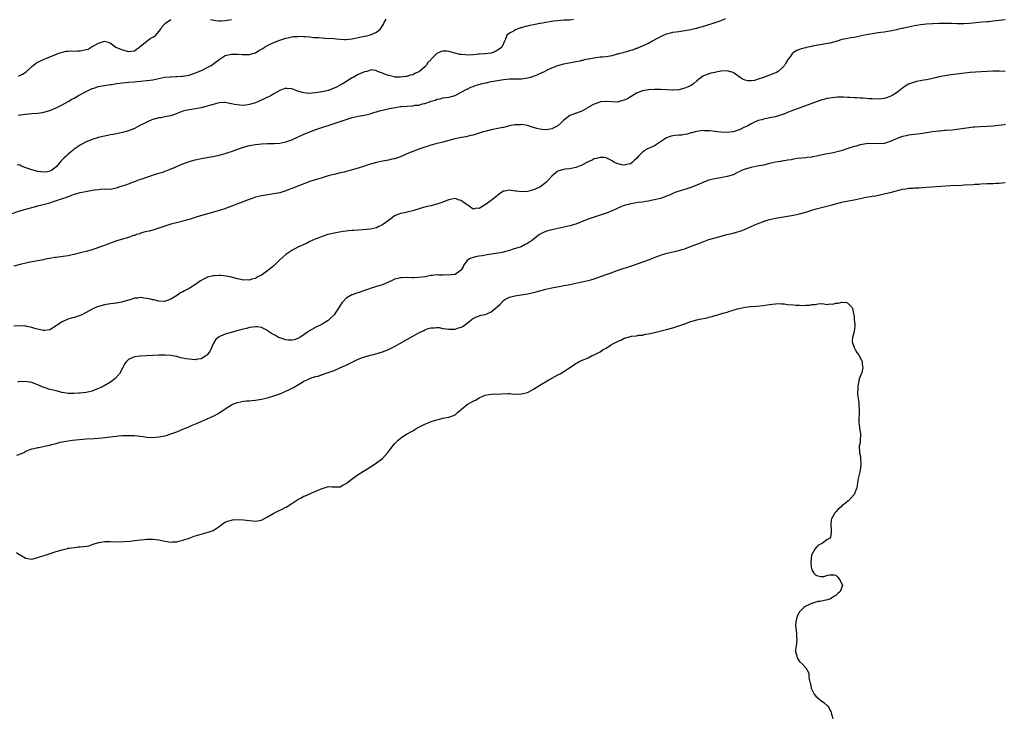
# Model space of a CAD drawing. Units: inches. Extents: x 2508000 to 2511000, y 1518000 to 1521000.
# Drawn here: x 2510205 to 2510531, y 1518957 to 1519188 of the extents above; entities that cross this region are included whole.
import ezdxf

# ---------------------------------------------------------------- set-up
doc = ezdxf.new("R2010")
doc.units = ezdxf.units.IN
doc.header["$MEASUREMENT"] = 0
doc.layers.add('LD25081518_10ft', color=133, linetype='Continuous')

msp = doc.modelspace()

# ---------------------------------------------------------------- linework, layer by layer
at = {"layer": 'LD25081518_10ft'}
for points, elevation in [([(2510201.79, 1519123.79), (2510205, 1519124.84), (2510207, 1519125.45), (2510208.24, 1519125.76), (2510209, 1519126), (2510209.83, 1519126.17), (2510211, 1519126.51), (2510211.41, 1519126.59), (2510215, 1519127.58), (2510215.83, 1519127.83), (2510219.1, 1519129), (2510220.56, 1519129.44), (2510221, 1519129.67), (2510222.03, 1519129.97), (2510223, 1519130.38), (2510223.51, 1519130.49), (2510225, 1519130.92), (2510227.41, 1519131.41), (2510229, 1519131.67), (2510229.85, 1519131.85), (2510231, 1519131.94), (2510232.11, 1519132.11), (2510233, 1519132.05), (2510234.19, 1519132.19), (2510235, 1519132.1), (2510236.38, 1519132.38), (2510237, 1519132.45), (2510238.51, 1519133), (2510239, 1519133.11), (2510240.41, 1519133.59), (2510241, 1519133.76), (2510241.85, 1519134.15), (2510243, 1519134.56), (2510243.29, 1519134.71), (2510245, 1519135.33), (2510245.48, 1519135.48), (2510247, 1519136.02), (2510249.94, 1519137), (2510251, 1519137.34), (2510252.29, 1519137.71), (2510253, 1519137.97), (2510253.78, 1519138.22), (2510255, 1519138.72), (2510255.62, 1519139), (2510259, 1519140.42), (2510260.48, 1519141), (2510261, 1519141.19), (2510263, 1519141.8), (2510265, 1519142.21), (2510265.68, 1519142.32), (2510267, 1519142.5), (2510267.41, 1519142.59), (2510269, 1519142.85), (2510271.43, 1519143.43), (2510273, 1519143.87), (2510274.27, 1519144.27), (2510275, 1519144.52), (2510276.82, 1519145.18), (2510279, 1519145.93), (2510281, 1519146.48), (2510283, 1519146.84), (2510285, 1519147.03), (2510287, 1519147.12), (2510289.16, 1519147.16), (2510291, 1519147.3), (2510293, 1519147.68), (2510295, 1519148.37), (2510299, 1519150.21), (2510301, 1519151.03), (2510303, 1519151.74), (2510309, 1519153.8), (2510313, 1519155.13), (2510315, 1519155.73), (2510317, 1519156.17), (2510319, 1519156.54), (2510320.92, 1519157), (2510322.5, 1519157.5), (2510323, 1519157.63), (2510324.03, 1519157.97), (2510326.49, 1519158.49), (2510327.29, 1519158.71), (2510328.66, 1519159), (2510331, 1519159.35), (2510331.38, 1519159.38), (2510333, 1519159.54), (2510335, 1519159.65), (2510335.78, 1519159.78), (2510337, 1519159.85), (2510338.23, 1519160.23), (2510339, 1519160.34), (2510340.93, 1519161.07), (2510341, 1519161.12), (2510342.5, 1519161.5), (2510343, 1519161.84), (2510344.08, 1519161.92), (2510345, 1519162.27), (2510347, 1519162.46), (2510347.37, 1519162.63), (2510349, 1519162.98), (2510351, 1519164.09), (2510352.73, 1519165), (2510352.9, 1519165.1), (2510353, 1519165.13), (2510354.22, 1519165.78), (2510355, 1519166.03), (2510355.69, 1519166.31), (2510358.05, 1519167), (2510359, 1519167.22), (2510359.26, 1519167.26), (2510361, 1519167.65), (2510361.78, 1519167.78), (2510363, 1519168.03), (2510365, 1519168.34), (2510367, 1519168.49), (2510369, 1519168.5), (2510371, 1519168.56), (2510373, 1519168.87), (2510373.48, 1519169), (2510374.71, 1519169.29), (2510375, 1519169.44), (2510376.18, 1519169.82), (2510377, 1519170.28), (2510378.59, 1519171), (2510379.39, 1519171.39), (2510381, 1519172.13), (2510383, 1519172.91), (2510385, 1519173.53), (2510387.9, 1519174.1), (2510389, 1519174.23), (2510390.54, 1519174.54), (2510391, 1519174.67), (2510391.24, 1519174.76), (2510392.28, 1519175), (2510393, 1519175.16), (2510393.18, 1519175.18), (2510395, 1519175.53), (2510395.57, 1519175.57), (2510397, 1519175.76), (2510397.81, 1519175.81), (2510399, 1519175.95), (2510401, 1519176.28), (2510402.77, 1519176.77), (2510403, 1519176.82), (2510403.62, 1519177), (2510404.71, 1519177.29), (2510405, 1519177.41), (2510406.31, 1519177.69), (2510407, 1519177.99), (2510407.83, 1519178.17), (2510409, 1519178.65), (2510409.28, 1519178.72), (2510411, 1519179.42), (2510411.8, 1519179.8), (2510413, 1519180.34), (2510414.15, 1519181), (2510415, 1519181.41), (2510416, 1519181.99), (2510417.3, 1519182.7), (2510417.97, 1519183), (2510419, 1519183.42), (2510419.55, 1519183.55), (2510421, 1519183.92), (2510423, 1519184.24), (2510425, 1519184.52), (2510427, 1519184.85), (2510428.74, 1519185.26), (2510429, 1519185.31), (2510430.29, 1519185.71), (2510431, 1519185.89), (2510433, 1519186.53), (2510433.37, 1519186.63), (2510437, 1519187.88), (2510438.49, 1519188.49)], 6890), ([(2510531, 1519188.04), (2510529, 1519187.84), (2510527, 1519187.59), (2510525.44, 1519187.44), (2510525, 1519187.38), (2510523.23, 1519187.23), (2510519.17, 1519186.83), (2510517.29, 1519186.71), (2510515, 1519186.72), (2510513.21, 1519186.79), (2510511, 1519186.83), (2510509, 1519186.81), (2510507, 1519186.75), (2510505, 1519186.64), (2510503, 1519186.41), (2510501.82, 1519186.18), (2510501, 1519186.05), (2510499, 1519185.65), (2510498.43, 1519185.57), (2510497, 1519185.24), (2510496.78, 1519185.22), (2510495.87, 1519185), (2510495, 1519184.76), (2510493, 1519184.31), (2510492.19, 1519184.19), (2510491, 1519183.98), (2510489.84, 1519183.84), (2510489, 1519183.7), (2510487, 1519183.41), (2510485, 1519183.07), (2510483, 1519182.63), (2510481, 1519182.21), (2510479.95, 1519182.05), (2510479, 1519181.93), (2510477.7, 1519181.7), (2510477, 1519181.56), (2510475.37, 1519181), (2510473, 1519180.32), (2510471, 1519179.97), (2510469.77, 1519179.77), (2510469, 1519179.67), (2510467.31, 1519179.31), (2510467, 1519179.27), (2510465.15, 1519178.85), (2510465, 1519178.79), (2510463.54, 1519178.46), (2510463, 1519178.22), (2510462.07, 1519177.93), (2510461, 1519177.26), (2510460.83, 1519177.17), (2510460.68, 1519177), (2510459.82, 1519175.82), (2510459.09, 1519174.91), (2510458.36, 1519173.64), (2510458.02, 1519173), (2510457, 1519171.96), (2510455.9, 1519171), (2510455.32, 1519170.68), (2510455, 1519170.57), (2510453.96, 1519170.04), (2510453, 1519169.76), (2510452.48, 1519169.52), (2510451.09, 1519169), (2510449, 1519168.28), (2510448.03, 1519168.03), (2510447, 1519167.84), (2510445.91, 1519167.91), (2510445, 1519168.1), (2510444.36, 1519168.36), (2510443.35, 1519169), (2510441, 1519170.59), (2510439, 1519171.16), (2510437, 1519171.05), (2510435.27, 1519170.73), (2510435, 1519170.65), (2510433.63, 1519170.37), (2510432.09, 1519169.91), (2510431, 1519169.41), (2510429, 1519167.89), (2510427.99, 1519167), (2510427.4, 1519166.6), (2510426.1, 1519165.9), (2510425, 1519165.42), (2510423, 1519164.87), (2510421, 1519164.74), (2510420.75, 1519164.75), (2510419, 1519164.9), (2510416.95, 1519165.05), (2510415, 1519165.01), (2510413, 1519164.86), (2510411, 1519164.54), (2510409, 1519163.79), (2510407.31, 1519162.69), (2510407, 1519162.55), (2510406.04, 1519161.96), (2510405, 1519161.45), (2510403, 1519160.88), (2510402.87, 1519160.87), (2510400.89, 1519160.89), (2510399, 1519161.09), (2510397, 1519160.89), (2510396.85, 1519160.85), (2510395, 1519160.12), (2510393.13, 1519159.13), (2510392.9, 1519159), (2510391.75, 1519158.25), (2510391, 1519157.87), (2510389.22, 1519157.22), (2510389, 1519157.14), (2510388.88, 1519157.12), (2510387, 1519156.43), (2510385, 1519154.87), (2510384.06, 1519153.94), (2510383, 1519152.95), (2510381, 1519151.96), (2510379.83, 1519151.83), (2510379, 1519151.71), (2510377.8, 1519151.8), (2510377, 1519151.88), (2510376.08, 1519152.08), (2510375, 1519152.42), (2510374.53, 1519152.53), (2510373, 1519153.08), (2510371, 1519153.38), (2510370.63, 1519153.37), (2510368.73, 1519153.27), (2510367, 1519152.95), (2510365, 1519152.46), (2510364.31, 1519152.31), (2510361, 1519151.65), (2510359.26, 1519151.26), (2510358.28, 1519151), (2510355, 1519149.96), (2510354.24, 1519149.76), (2510352.62, 1519149.38), (2510350.63, 1519149), (2510348.54, 1519148.54), (2510347, 1519148.16), (2510345, 1519147.64), (2510342.62, 1519147), (2510341, 1519146.55), (2510339.82, 1519146.18), (2510339, 1519145.96), (2510338.3, 1519145.7), (2510337, 1519145.29), (2510336.28, 1519145), (2510335, 1519144.53), (2510333, 1519143.68), (2510331, 1519142.79), (2510329.65, 1519142.35), (2510329, 1519142.12), (2510328.07, 1519141.93), (2510327, 1519141.68), (2510325, 1519141.3), (2510323, 1519140.86), (2510321, 1519140.31), (2510319.95, 1519139.95), (2510319, 1519139.64), (2510317, 1519138.95), (2510315, 1519138.39), (2510313.89, 1519138.11), (2510313, 1519137.91), (2510312.29, 1519137.71), (2510311, 1519137.43), (2510309, 1519136.92), (2510307, 1519136.41), (2510305, 1519135.82), (2510302.41, 1519135), (2510301, 1519134.53), (2510299, 1519133.84), (2510298.4, 1519133.6), (2510297, 1519133.08), (2510295, 1519132.24), (2510293.8, 1519131.8), (2510293, 1519131.47), (2510291, 1519130.86), (2510289, 1519130.49), (2510287.68, 1519130.32), (2510285, 1519129.85), (2510283, 1519129.37), (2510281.85, 1519129), (2510280.55, 1519128.55), (2510272.53, 1519125.47), (2510270.98, 1519125), (2510268.27, 1519124.27), (2510264.06, 1519123), (2510263, 1519122.64), (2510261.74, 1519122.26), (2510261, 1519122.01), (2510260.19, 1519121.81), (2510259, 1519121.42), (2510258.65, 1519121.35), (2510256.89, 1519120.89), (2510255, 1519120.44), (2510253, 1519119.85), (2510251, 1519119.18), (2510249, 1519118.53), (2510247.82, 1519118.18), (2510247, 1519118), (2510245.67, 1519117.67), (2510245, 1519117.44), (2510244.71, 1519117.29), (2510243.64, 1519117), (2510243, 1519116.77), (2510242.68, 1519116.68), (2510241, 1519116.08), (2510239.76, 1519115.76), (2510239, 1519115.53), (2510237.12, 1519115), (2510235.62, 1519114.38), (2510235, 1519114.19), (2510234.15, 1519113.85), (2510233, 1519113.46), (2510231, 1519112.71), (2510229, 1519112.01), (2510227, 1519111.46), (2510225, 1519111), (2510223.42, 1519110.58), (2510222.36, 1519110.36), (2510221, 1519110.03), (2510220.15, 1519109.85), (2510217, 1519109.45), (2510216.58, 1519109.42), (2510215, 1519109.16), (2510214.09, 1519109), (2510212.7, 1519108.7), (2510211, 1519108.36), (2510207.75, 1519107.75), (2510207, 1519107.58), (2510205.11, 1519107.11), (2510203, 1519106.56)], 6880), ([(2510388.21, 1519188.21), (2510387, 1519187.97), (2510385.97, 1519187.97), (2510385, 1519187.9), (2510383.86, 1519187.86), (2510383, 1519187.77), (2510381.6, 1519187.6), (2510379, 1519187.2), (2510377.9, 1519187), (2510377.15, 1519186.85), (2510377, 1519186.8), (2510375.46, 1519186.54), (2510375, 1519186.37), (2510373.77, 1519186.23), (2510373, 1519185.93), (2510372.15, 1519185.85), (2510371, 1519185.41), (2510370.64, 1519185.36), (2510369.56, 1519185), (2510369, 1519184.73), (2510368.31, 1519184.31), (2510367, 1519183.62), (2510366.18, 1519183), (2510365.71, 1519181.71), (2510365.36, 1519181), (2510365, 1519180.18), (2510364.53, 1519179), (2510363.64, 1519178.36), (2510363, 1519178), (2510362.38, 1519177.62), (2510360.97, 1519177.03), (2510360.81, 1519177), (2510359, 1519176.78), (2510358.79, 1519176.79), (2510357, 1519176.66), (2510356.65, 1519176.65), (2510355, 1519176.51), (2510353, 1519176.41), (2510352.43, 1519176.43), (2510351, 1519176.55), (2510350.61, 1519176.61), (2510348.98, 1519177), (2510347, 1519177.62), (2510346.3, 1519177.7), (2510345, 1519177.7), (2510344.39, 1519177.61), (2510343, 1519176.88), (2510341.15, 1519175), (2510341, 1519174.82), (2510340.04, 1519173.96), (2510339.48, 1519173), (2510339, 1519172.49), (2510337.23, 1519171), (2510337.08, 1519170.92), (2510337, 1519170.85), (2510335.7, 1519170.3), (2510335, 1519169.91), (2510334.27, 1519169.73), (2510333, 1519169.32), (2510332.68, 1519169.32), (2510331, 1519169.1), (2510329.14, 1519169.14), (2510329, 1519169.17), (2510327, 1519169.62), (2510326.02, 1519169.98), (2510325, 1519170.43), (2510323.38, 1519171), (2510323.17, 1519171.17), (2510321.52, 1519171.52), (2510321, 1519171.43), (2510319.79, 1519171), (2510319.14, 1519170.86), (2510319, 1519170.86), (2510317.74, 1519170.26), (2510317, 1519169.99), (2510315.34, 1519169), (2510315, 1519168.82), (2510311.99, 1519167), (2510311.35, 1519166.65), (2510311, 1519166.44), (2510309.81, 1519165.81), (2510309, 1519165.42), (2510308.68, 1519165.32), (2510307.93, 1519165), (2510307, 1519164.68), (2510306.59, 1519164.59), (2510305, 1519164.24), (2510303, 1519163.89), (2510301.76, 1519163.76), (2510301, 1519163.7), (2510299.77, 1519163.77), (2510299, 1519163.88), (2510298.1, 1519164.1), (2510297, 1519164.51), (2510296.61, 1519164.61), (2510295, 1519165.21), (2510293.33, 1519165.33), (2510293, 1519165.37), (2510292.69, 1519165.31), (2510291, 1519164.73), (2510289, 1519163.55), (2510288.16, 1519163), (2510287.4, 1519162.6), (2510287, 1519162.43), (2510285, 1519161.49), (2510284.65, 1519161.35), (2510283.95, 1519161), (2510283, 1519160.63), (2510281, 1519160), (2510279.83, 1519159.83), (2510279, 1519159.75), (2510277.79, 1519159.79), (2510276.02, 1519160.02), (2510275, 1519160.32), (2510274.39, 1519160.39), (2510273, 1519160.7), (2510272.7, 1519160.7), (2510271, 1519160.63), (2510270.53, 1519160.53), (2510269, 1519160.1), (2510267.72, 1519159.72), (2510267, 1519159.47), (2510265.05, 1519158.95), (2510262.47, 1519158.47), (2510261, 1519158.26), (2510259.93, 1519158.07), (2510259, 1519157.84), (2510256.77, 1519157), (2510255, 1519156.35), (2510253, 1519155.92), (2510251.68, 1519155.68), (2510251, 1519155.61), (2510249, 1519155.1), (2510248.72, 1519155), (2510247.52, 1519154.48), (2510246.19, 1519153.82), (2510245, 1519153.16), (2510243, 1519152.16), (2510241, 1519151.37), (2510239.77, 1519151), (2510239, 1519150.79), (2510237, 1519150.36), (2510235.87, 1519150.13), (2510235, 1519149.98), (2510234.19, 1519149.81), (2510233, 1519149.62), (2510232.52, 1519149.48), (2510231, 1519149.14), (2510229, 1519148.49), (2510227, 1519147.68), (2510225, 1519146.61), (2510223, 1519145.26), (2510222.7, 1519145), (2510221, 1519143.67), (2510220.35, 1519143), (2510219.64, 1519142.36), (2510218.64, 1519141.36), (2510218.36, 1519141), (2510217, 1519139.45), (2510216.48, 1519139), (2510215.66, 1519138.34), (2510215, 1519137.99), (2510214.2, 1519137.8), (2510213, 1519137.66), (2510211, 1519137.89), (2510209.76, 1519138.24), (2510209, 1519138.41), (2510207.31, 1519139), (2510207, 1519139.13), (2510205.63, 1519139.63), (2510205, 1519139.93), (2510204.12, 1519140.12)], 6900), ([(2510204.47, 1519156.47), (2510206.81, 1519156.81), (2510207, 1519156.81), (2510209, 1519157.02), (2510210.84, 1519157.16), (2510212.6, 1519157.4), (2510213, 1519157.47), (2510215, 1519158.02), (2510217, 1519158.91), (2510219, 1519159.97), (2510221, 1519161.06), (2510222.22, 1519161.78), (2510223, 1519162.18), (2510223.52, 1519162.48), (2510224.46, 1519163), (2510227, 1519164.36), (2510228.77, 1519165.23), (2510229, 1519165.32), (2510229.46, 1519165.46), (2510231, 1519165.97), (2510233, 1519166.35), (2510233.59, 1519166.41), (2510235, 1519166.66), (2510235.3, 1519166.7), (2510237.08, 1519167), (2510239, 1519167.24), (2510241, 1519167.42), (2510243, 1519167.58), (2510243.68, 1519167.68), (2510245, 1519167.76), (2510245.89, 1519167.89), (2510247, 1519167.95), (2510248.12, 1519168.12), (2510249, 1519168.21), (2510252.95, 1519169.05), (2510254.76, 1519169.24), (2510255, 1519169.23), (2510256.71, 1519169.29), (2510257, 1519169.28), (2510258.6, 1519169.4), (2510259, 1519169.42), (2510261, 1519169.79), (2510261.93, 1519170.07), (2510263.42, 1519170.58), (2510265, 1519171.27), (2510265.56, 1519171.56), (2510267, 1519172.25), (2510268.33, 1519173), (2510268.73, 1519173.27), (2510271, 1519174.94), (2510273, 1519176.22), (2510275, 1519176.73), (2510277, 1519176.73), (2510278.63, 1519176.63), (2510279, 1519176.59), (2510280.62, 1519176.62), (2510281, 1519176.61), (2510282.88, 1519177.12), (2510283, 1519177.16), (2510284.14, 1519177.86), (2510285, 1519178.33), (2510285.38, 1519178.62), (2510286, 1519179), (2510287, 1519179.58), (2510288.1, 1519180.1), (2510289, 1519180.56), (2510291, 1519181.34), (2510293, 1519181.99), (2510294.24, 1519182.24), (2510295, 1519182.42), (2510295.5, 1519182.5), (2510297, 1519182.57), (2510297.39, 1519182.61), (2510299, 1519182.53), (2510299.45, 1519182.55), (2510301, 1519182.38), (2510302.22, 1519182.22), (2510303.82, 1519182.18), (2510305, 1519182.08), (2510305.96, 1519182.04), (2510309, 1519181.85), (2510309.79, 1519181.79), (2510311, 1519181.66), (2510312.44, 1519181.56), (2510313, 1519181.54), (2510315, 1519181.73), (2510317, 1519182.17), (2510318.54, 1519182.54), (2510319, 1519182.64), (2510319.31, 1519182.69), (2510320.6, 1519183), (2510321, 1519183.11), (2510321.23, 1519183.23), (2510323, 1519183.97), (2510324.19, 1519185), (2510324.61, 1519185.39), (2510325, 1519186.1), (2510325.38, 1519186.62), (2510325.5, 1519187), (2510326.23, 1519188.23)], 6910), ([(2510204.5, 1519169.5), (2510205, 1519169.61), (2510205.91, 1519170.09), (2510207, 1519170.69), (2510209, 1519172.59), (2510209.46, 1519173), (2510210.33, 1519173.67), (2510211.62, 1519174.38), (2510213.07, 1519175.07), (2510215, 1519175.81), (2510216.39, 1519176.39), (2510217.96, 1519177), (2510218.73, 1519177.27), (2510220.34, 1519177.66), (2510221, 1519177.65), (2510222.21, 1519177.79), (2510223, 1519177.69), (2510224.18, 1519177.82), (2510225, 1519177.81), (2510226.01, 1519177.99), (2510227, 1519178.27), (2510227.61, 1519178.4), (2510228.64, 1519179), (2510229, 1519179.19), (2510229.57, 1519179.57), (2510231, 1519180.34), (2510233, 1519181.03), (2510234.6, 1519180.6), (2510235, 1519180.38), (2510235.82, 1519179.82), (2510236.81, 1519179), (2510237, 1519178.89), (2510239, 1519178.08), (2510241, 1519177.63), (2510243, 1519177.85), (2510243.64, 1519178.36), (2510244.6, 1519179), (2510245, 1519179.3), (2510246.99, 1519181), (2510248.13, 1519181.87), (2510249, 1519182.32), (2510249.42, 1519182.58), (2510250, 1519183), (2510251, 1519184.16), (2510251.64, 1519185), (2510252.15, 1519185.85), (2510253, 1519186.75), (2510253.27, 1519187), (2510255, 1519188.21)], 6920), ([(2510268.14, 1519188.14), (2510269.81, 1519187.81), (2510271, 1519187.72), (2510271.74, 1519187.74), (2510273, 1519187.82), (2510275, 1519188.14)], 6920), ([(2510530.99, 1519170.99), (2510529.07, 1519171.07), (2510527.04, 1519171.04), (2510525, 1519170.97), (2510523.11, 1519170.89), (2510521.23, 1519170.78), (2510519.4, 1519170.6), (2510513, 1519169.87), (2510511, 1519169.56), (2510509, 1519169.15), (2510508.35, 1519169), (2510507, 1519168.64), (2510506.56, 1519168.56), (2510505, 1519168.21), (2510504.12, 1519168.12), (2510501.61, 1519167.61), (2510501, 1519167.46), (2510499, 1519166.72), (2510497.91, 1519166.09), (2510497, 1519165.47), (2510496.48, 1519165), (2510495, 1519163.94), (2510493.63, 1519163), (2510493.22, 1519162.78), (2510491.78, 1519162.22), (2510491, 1519162.01), (2510490.11, 1519161.89), (2510489, 1519161.78), (2510487, 1519161.87), (2510486.03, 1519161.97), (2510483.86, 1519162.14), (2510483, 1519162.16), (2510481.76, 1519162.24), (2510481, 1519162.25), (2510479.65, 1519162.35), (2510479, 1519162.37), (2510477.54, 1519162.46), (2510477, 1519162.46), (2510475.55, 1519162.45), (2510473.71, 1519162.29), (2510473, 1519162.15), (2510471.99, 1519162.01), (2510471, 1519161.72), (2510470.4, 1519161.6), (2510467, 1519160.4), (2510462.84, 1519158.84), (2510461, 1519158.18), (2510460.12, 1519157.88), (2510459, 1519157.39), (2510458.72, 1519157.28), (2510458.08, 1519157), (2510457, 1519156.61), (2510455, 1519156.01), (2510453.72, 1519155.72), (2510453, 1519155.6), (2510451.2, 1519155.2), (2510451, 1519155.17), (2510450.45, 1519155), (2510449.28, 1519154.72), (2510447.85, 1519154.15), (2510447, 1519153.71), (2510445.84, 1519153), (2510444.32, 1519152.32), (2510443, 1519151.7), (2510441, 1519151.04), (2510438.77, 1519150.77), (2510437, 1519150.85), (2510435.78, 1519151), (2510435.1, 1519151.1), (2510435, 1519151.13), (2510433.31, 1519151.31), (2510433, 1519151.39), (2510431.37, 1519151.37), (2510431, 1519151.4), (2510429, 1519151.12), (2510428.49, 1519151), (2510427.32, 1519150.68), (2510427, 1519150.63), (2510425.75, 1519150.25), (2510425, 1519150.18), (2510424.04, 1519149.96), (2510423, 1519149.91), (2510421.78, 1519149.78), (2510421, 1519149.65), (2510420.46, 1519149.54), (2510418.94, 1519149.06), (2510417, 1519147.75), (2510415.97, 1519147), (2510415.37, 1519146.63), (2510415, 1519146.43), (2510413, 1519145.55), (2510412.64, 1519145.36), (2510411, 1519144.3), (2510409.67, 1519143), (2510409, 1519142.2), (2510408.38, 1519141.62), (2510407.76, 1519141), (2510407, 1519140.42), (2510406.27, 1519140.27), (2510405, 1519139.97), (2510404.12, 1519140.12), (2510403, 1519140.4), (2510402.54, 1519140.54), (2510401.57, 1519141), (2510401, 1519141.4), (2510400.3, 1519141.7), (2510399, 1519142.36), (2510398.47, 1519142.47), (2510397, 1519142.48), (2510395.85, 1519142.15), (2510395, 1519142.03), (2510394.33, 1519141.67), (2510393, 1519141.12), (2510392.82, 1519141), (2510391, 1519140.01), (2510389.33, 1519139.33), (2510389, 1519139.17), (2510387, 1519138.76), (2510385.36, 1519138.64), (2510385, 1519138.59), (2510383.74, 1519138.26), (2510383, 1519138), (2510382.43, 1519137.57), (2510381.78, 1519137), (2510381, 1519136.36), (2510379.77, 1519135), (2510379.42, 1519134.58), (2510379, 1519134.27), (2510378.35, 1519133.65), (2510377, 1519132.72), (2510376.51, 1519132.51), (2510375, 1519131.8), (2510373.4, 1519131.4), (2510373, 1519131.28), (2510371, 1519131.14), (2510369.34, 1519131.34), (2510369, 1519131.4), (2510367.59, 1519131.59), (2510367, 1519131.74), (2510365.41, 1519131.41), (2510365, 1519131.34), (2510364.51, 1519131), (2510363.65, 1519130.35), (2510363, 1519129.93), (2510362.51, 1519129.49), (2510361, 1519128.33), (2510359, 1519126.91), (2510358.74, 1519126.74), (2510357, 1519125.7), (2510356.26, 1519125.74), (2510355, 1519125.46), (2510353.27, 1519126.73), (2510353, 1519126.9), (2510352.9, 1519127), (2510351.71, 1519127.71), (2510351, 1519128.31), (2510350.43, 1519128.43), (2510349, 1519128.94), (2510347, 1519128.51), (2510346.26, 1519128.26), (2510345, 1519127.76), (2510343, 1519127.09), (2510341, 1519126.54), (2510339.74, 1519126.26), (2510339, 1519126.05), (2510338.16, 1519125.84), (2510335, 1519124.9), (2510333, 1519124.43), (2510332.27, 1519124.27), (2510331, 1519123.96), (2510329, 1519123.18), (2510327.76, 1519122.25), (2510327, 1519121.72), (2510326.16, 1519121), (2510325, 1519120.2), (2510323.58, 1519119.58), (2510323, 1519119.3), (2510321, 1519118.84), (2510318.59, 1519118.59), (2510315.57, 1519118.43), (2510315, 1519118.35), (2510313.74, 1519118.26), (2510313, 1519118.14), (2510311.96, 1519118.04), (2510309.59, 1519117.59), (2510309, 1519117.51), (2510308.57, 1519117.43), (2510306.97, 1519117), (2510305, 1519116.36), (2510303.95, 1519115.95), (2510303, 1519115.6), (2510301, 1519114.69), (2510299.88, 1519114.12), (2510299, 1519113.74), (2510298.51, 1519113.49), (2510297, 1519112.84), (2510295, 1519111.78), (2510293, 1519110.41), (2510291, 1519108.62), (2510289.17, 1519106.83), (2510288.09, 1519105.91), (2510287, 1519105.02), (2510285, 1519103.6), (2510283.76, 1519103), (2510283.27, 1519102.73), (2510283, 1519102.54), (2510281.73, 1519102.27), (2510281, 1519101.97), (2510279.98, 1519102.02), (2510279, 1519101.99), (2510278.18, 1519102.18), (2510277, 1519102.39), (2510274.57, 1519103), (2510273.27, 1519103.27), (2510271.48, 1519103.48), (2510271, 1519103.52), (2510269.41, 1519103.41), (2510269, 1519103.41), (2510267.11, 1519102.89), (2510265.74, 1519102.26), (2510265, 1519101.79), (2510264.5, 1519101.5), (2510263.81, 1519101), (2510261, 1519099.22), (2510260.61, 1519099), (2510259.54, 1519098.46), (2510259, 1519098.1), (2510258.23, 1519097.77), (2510257.24, 1519097), (2510255, 1519095.67), (2510253.25, 1519095), (2510253, 1519094.94), (2510251, 1519094.98), (2510249.39, 1519095.39), (2510249, 1519095.45), (2510247.76, 1519095.76), (2510247, 1519095.93), (2510246.03, 1519096.03), (2510245, 1519096.18), (2510244.04, 1519096.04), (2510243, 1519095.97), (2510241.5, 1519095.5), (2510241, 1519095.37), (2510239, 1519094.76), (2510238.7, 1519094.7), (2510237, 1519094.36), (2510235, 1519094.09), (2510233, 1519093.78), (2510231, 1519093.28), (2510230.36, 1519093), (2510229, 1519092.4), (2510227, 1519091.25), (2510225.5, 1519090.5), (2510225, 1519090.29), (2510223, 1519089.64), (2510222.48, 1519089.52), (2510220.94, 1519089.06), (2510219, 1519088.2), (2510217.15, 1519087), (2510217, 1519086.88), (2510215, 1519085.57), (2510213.34, 1519085.34), (2510213, 1519085.26), (2510212.7, 1519085.3), (2510210.02, 1519085.98), (2510209, 1519086.33), (2510207.35, 1519086.65), (2510207, 1519086.74), (2510206.76, 1519086.76), (2510205, 1519086.84), (2510203, 1519086.74)], 6870), ([(2510531, 1519153.4), (2510530.66, 1519153.34), (2510527, 1519152.88), (2510525, 1519152.76), (2510522.68, 1519152.68), (2510521, 1519152.58), (2510520.53, 1519152.53), (2510519, 1519152.33), (2510515.84, 1519151.84), (2510515, 1519151.73), (2510513.57, 1519151.57), (2510511.4, 1519151.4), (2510511, 1519151.4), (2510509.25, 1519151.25), (2510509, 1519151.24), (2510507.01, 1519150.99), (2510505, 1519150.66), (2510503, 1519150.36), (2510499, 1519149.88), (2510498.26, 1519149.74), (2510497, 1519149.45), (2510496.65, 1519149.35), (2510495.78, 1519149), (2510495, 1519148.73), (2510494.5, 1519148.5), (2510493, 1519147.86), (2510491, 1519147.18), (2510489, 1519147), (2510487.12, 1519147.12), (2510485, 1519147.08), (2510483, 1519146.72), (2510481.68, 1519146.32), (2510481, 1519146.13), (2510479, 1519145.48), (2510478.62, 1519145.38), (2510476.78, 1519144.78), (2510475, 1519144.28), (2510474.07, 1519144.07), (2510473, 1519143.86), (2510471.61, 1519143.61), (2510471, 1519143.51), (2510468.73, 1519143), (2510467.29, 1519142.71), (2510467, 1519142.63), (2510465.53, 1519142.47), (2510465, 1519142.36), (2510463.71, 1519142.29), (2510462.15, 1519142.15), (2510461, 1519142.01), (2510460.2, 1519141.8), (2510459, 1519141.65), (2510458.5, 1519141.5), (2510457, 1519141.29), (2510456.77, 1519141.23), (2510455, 1519140.97), (2510453, 1519140.53), (2510451, 1519140.02), (2510449, 1519139.6), (2510447, 1519139.25), (2510445, 1519138.69), (2510443.81, 1519138.19), (2510443, 1519137.77), (2510442.45, 1519137.55), (2510441, 1519136.81), (2510440.71, 1519136.71), (2510439, 1519136.21), (2510438, 1519136), (2510435, 1519135.49), (2510432.94, 1519135), (2510431.52, 1519134.48), (2510429, 1519133.38), (2510427, 1519132.6), (2510425, 1519131.95), (2510423.48, 1519131.48), (2510422.1, 1519131), (2510421, 1519130.6), (2510419.9, 1519130.1), (2510419, 1519129.77), (2510418.47, 1519129.53), (2510416.99, 1519129.01), (2510415, 1519128.48), (2510414.38, 1519128.38), (2510413, 1519128.12), (2510411.98, 1519127.98), (2510411, 1519127.8), (2510409.61, 1519127.61), (2510407.21, 1519127.21), (2510406.36, 1519127), (2510405, 1519126.63), (2510403.82, 1519126.18), (2510402.43, 1519125.57), (2510401, 1519124.88), (2510399, 1519124.07), (2510397.65, 1519123.65), (2510397, 1519123.42), (2510395, 1519122.8), (2510393, 1519122.11), (2510392.2, 1519121.8), (2510389, 1519120.5), (2510387, 1519119.89), (2510385, 1519119.47), (2510383, 1519119.08), (2510381, 1519118.61), (2510379.74, 1519118.26), (2510379, 1519118.04), (2510378.24, 1519117.76), (2510376.91, 1519117.09), (2510374.25, 1519115), (2510373.51, 1519114.49), (2510373, 1519114.09), (2510372.24, 1519113.76), (2510370.93, 1519113), (2510368.19, 1519112.19), (2510367, 1519111.8), (2510365.36, 1519111.36), (2510365, 1519111.23), (2510364, 1519111), (2510363.15, 1519110.85), (2510359.68, 1519110.32), (2510358.01, 1519110.01), (2510357, 1519109.87), (2510356.26, 1519109.74), (2510355, 1519109.49), (2510354.64, 1519109.36), (2510353.81, 1519109), (2510353, 1519108.42), (2510351.94, 1519107), (2510351.66, 1519106.34), (2510351, 1519105.36), (2510350.87, 1519105.13), (2510350.73, 1519105), (2510349, 1519103.77), (2510347.74, 1519103.74), (2510347, 1519103.55), (2510345.66, 1519103.66), (2510345, 1519103.65), (2510343.65, 1519103.65), (2510343, 1519103.67), (2510341.48, 1519103.48), (2510341, 1519103.46), (2510339.08, 1519103.08), (2510337, 1519102.78), (2510335.24, 1519102.76), (2510334.73, 1519102.73), (2510333, 1519102.78), (2510331.25, 1519102.75), (2510331, 1519102.72), (2510329.59, 1519102.41), (2510329, 1519102.23), (2510328.2, 1519101.8), (2510325, 1519100.46), (2510324.2, 1519100.2), (2510323, 1519099.87), (2510321.29, 1519099.29), (2510321, 1519099.23), (2510319.35, 1519098.65), (2510319, 1519098.49), (2510317.88, 1519098.12), (2510317, 1519097.79), (2510316.39, 1519097.61), (2510315, 1519097.14), (2510314.9, 1519097.1), (2510313, 1519096.04), (2510312.12, 1519095), (2510311.59, 1519094.41), (2510311, 1519093.54), (2510310.69, 1519093), (2510309.4, 1519091), (2510309, 1519090.53), (2510307.49, 1519089), (2510307, 1519088.63), (2510305, 1519087.39), (2510304.26, 1519087), (2510303.41, 1519086.59), (2510301.63, 1519085.63), (2510300.78, 1519085.22), (2510300.49, 1519085), (2510297.62, 1519083), (2510297.24, 1519082.76), (2510297, 1519082.62), (2510295.77, 1519082.23), (2510295, 1519082.09), (2510293.85, 1519082.15), (2510293, 1519082.26), (2510291, 1519082.84), (2510290.64, 1519083), (2510289.61, 1519083.61), (2510288.33, 1519084.33), (2510287.33, 1519085), (2510287, 1519085.25), (2510285, 1519086.24), (2510283.51, 1519086.49), (2510283, 1519086.55), (2510281, 1519086.27), (2510280, 1519086), (2510279, 1519085.75), (2510277.28, 1519085.28), (2510273, 1519084.04), (2510271.39, 1519083.39), (2510271, 1519083.25), (2510270.64, 1519083), (2510269.75, 1519082.25), (2510269, 1519080.91), (2510268.21, 1519079), (2510267.74, 1519078.26), (2510267, 1519077.23), (2510266.9, 1519077.1), (2510266.77, 1519077), (2510265, 1519075.97), (2510263.79, 1519075.79), (2510263, 1519075.63), (2510261, 1519075.78), (2510259.92, 1519075.92), (2510259, 1519076.18), (2510258.25, 1519076.25), (2510257, 1519076.67), (2510256.69, 1519076.69), (2510255, 1519077.04), (2510253, 1519077.18), (2510251, 1519077.17), (2510249, 1519077.08), (2510245, 1519076.85), (2510244.81, 1519076.81), (2510243, 1519076.6), (2510242.21, 1519076.21), (2510241, 1519075.75), (2510240.29, 1519075), (2510239.7, 1519074.3), (2510239.09, 1519073), (2510239, 1519072.87), (2510237.99, 1519071), (2510236.54, 1519069.46), (2510236.05, 1519069), (2510235, 1519068.26), (2510232.92, 1519067), (2510231.61, 1519066.39), (2510231, 1519066.08), (2510230.2, 1519065.8), (2510229, 1519065.27), (2510227.95, 1519065), (2510227, 1519064.79), (2510225, 1519064.59), (2510224.58, 1519064.58), (2510223, 1519064.47), (2510222.49, 1519064.49), (2510221, 1519064.49), (2510219, 1519064.79), (2510218.83, 1519064.83), (2510218.23, 1519065), (2510217, 1519065.3), (2510216.57, 1519065.43), (2510215, 1519065.82), (2510213.72, 1519066.28), (2510213, 1519066.45), (2510211.2, 1519067.2), (2510211, 1519067.34), (2510209.73, 1519067.73), (2510209, 1519068.09), (2510208.16, 1519068.16), (2510207, 1519068.4), (2510206.35, 1519068.35), (2510205, 1519068.38), (2510204.26, 1519068.26)], 6860), ([(2510204.03, 1519044.03), (2510205, 1519044.43), (2510206.3, 1519045), (2510207, 1519045.34), (2510208.15, 1519045.85), (2510209, 1519046.13), (2510209.69, 1519046.31), (2510211, 1519046.6), (2510211.35, 1519046.65), (2510213.16, 1519047), (2510215, 1519047.43), (2510215.63, 1519047.63), (2510217, 1519047.97), (2510218.33, 1519048.33), (2510219, 1519048.49), (2510221, 1519048.84), (2510222.48, 1519049), (2510227, 1519049.43), (2510229.62, 1519049.62), (2510232.21, 1519049.79), (2510234.03, 1519049.97), (2510235, 1519050.12), (2510235.8, 1519050.2), (2510237, 1519050.38), (2510237.59, 1519050.41), (2510239, 1519050.55), (2510241, 1519050.61), (2510243, 1519050.52), (2510245.81, 1519050.19), (2510247, 1519050.03), (2510249, 1519049.92), (2510249.99, 1519049.99), (2510251, 1519050.08), (2510253, 1519050.5), (2510253.39, 1519050.61), (2510255, 1519051.13), (2510257, 1519051.84), (2510259, 1519052.63), (2510260.67, 1519053.33), (2510261.84, 1519053.84), (2510263.48, 1519054.52), (2510265, 1519055.22), (2510267, 1519056.09), (2510269, 1519056.98), (2510270.34, 1519057.66), (2510271, 1519058.07), (2510271.57, 1519058.43), (2510273, 1519059.42), (2510275, 1519060.68), (2510275.71, 1519061), (2510277, 1519061.52), (2510279, 1519061.91), (2510280, 1519062), (2510281, 1519062.06), (2510281.83, 1519062.17), (2510283, 1519062.26), (2510283.6, 1519062.4), (2510285, 1519062.62), (2510287, 1519063.08), (2510289, 1519063.65), (2510291, 1519064.38), (2510293, 1519065.23), (2510294.21, 1519065.79), (2510295.55, 1519066.45), (2510297.8, 1519067.8), (2510299, 1519068.49), (2510300.06, 1519069), (2510300.72, 1519069.28), (2510301, 1519069.45), (2510301.73, 1519069.73), (2510303, 1519070.13), (2510303.75, 1519070.25), (2510305, 1519070.75), (2510305.23, 1519070.77), (2510305.74, 1519071), (2510307, 1519071.37), (2510309, 1519072.08), (2510310.91, 1519072.91), (2510312.4, 1519073.6), (2510313, 1519073.84), (2510317, 1519075.85), (2510318.37, 1519076.37), (2510319, 1519076.6), (2510321, 1519077.15), (2510322.5, 1519077.5), (2510325, 1519078.27), (2510327, 1519079.07), (2510329, 1519080.05), (2510335, 1519083.46), (2510337, 1519084.54), (2510338.65, 1519085.35), (2510339, 1519085.51), (2510340.06, 1519085.94), (2510341, 1519086.19), (2510342.16, 1519086.16), (2510343, 1519086.3), (2510343.72, 1519086.28), (2510345, 1519086), (2510346.1, 1519085.9), (2510347, 1519085.72), (2510349, 1519085.77), (2510350.16, 1519086.16), (2510351, 1519086.39), (2510351.42, 1519086.58), (2510352.02, 1519087), (2510354.65, 1519089), (2510354.83, 1519089.17), (2510355, 1519089.27), (2510356.14, 1519089.86), (2510357.68, 1519090.32), (2510359, 1519090.63), (2510359.27, 1519090.73), (2510361, 1519091.49), (2510362.9, 1519093.1), (2510363, 1519093.22), (2510363.94, 1519094.06), (2510365, 1519095.21), (2510365.53, 1519095.52), (2510367, 1519096.35), (2510368.77, 1519096.77), (2510370.92, 1519097.08), (2510373, 1519097.46), (2510375, 1519097.91), (2510375.86, 1519098.14), (2510377, 1519098.4), (2510377.46, 1519098.54), (2510379.08, 1519098.92), (2510381, 1519099.36), (2510383.98, 1519099.98), (2510385, 1519100.16), (2510386.44, 1519100.44), (2510387, 1519100.53), (2510389, 1519100.93), (2510391, 1519101.36), (2510393, 1519101.83), (2510393.89, 1519102.11), (2510395, 1519102.42), (2510399, 1519103.79), (2510401, 1519104.52), (2510402.26, 1519105), (2510403, 1519105.26), (2510405, 1519105.92), (2510405.83, 1519106.17), (2510407, 1519106.56), (2510407.34, 1519106.66), (2510408.35, 1519107), (2510413, 1519108.66), (2510415, 1519109.42), (2510416.13, 1519109.87), (2510417.59, 1519110.41), (2510419.13, 1519110.87), (2510423, 1519111.72), (2510424.07, 1519112.07), (2510425, 1519112.33), (2510426.94, 1519113.06), (2510429, 1519113.87), (2510429.83, 1519114.17), (2510431, 1519114.66), (2510431.26, 1519114.74), (2510431.91, 1519115), (2510433, 1519115.37), (2510436.3, 1519116.3), (2510437, 1519116.47), (2510438.9, 1519117), (2510440.6, 1519117.4), (2510441, 1519117.54), (2510442.17, 1519117.83), (2510443.68, 1519118.32), (2510445, 1519118.81), (2510447, 1519119.67), (2510449, 1519120.56), (2510450.72, 1519121.28), (2510452.21, 1519121.79), (2510453, 1519122.05), (2510455, 1519122.51), (2510459, 1519123.07), (2510461, 1519123.45), (2510463, 1519123.91), (2510465, 1519124.45), (2510467, 1519125.07), (2510468.5, 1519125.5), (2510473.29, 1519126.71), (2510475.33, 1519127.33), (2510477, 1519127.77), (2510477.99, 1519127.99), (2510481, 1519128.57), (2510483, 1519129), (2510485, 1519129.37), (2510486.43, 1519129.57), (2510487, 1519129.7), (2510488.14, 1519129.86), (2510491, 1519130.48), (2510491.4, 1519130.6), (2510493, 1519130.98), (2510495, 1519131.52), (2510495.68, 1519131.68), (2510497, 1519132.02), (2510498.17, 1519132.17), (2510499, 1519132.33), (2510500.4, 1519132.4), (2510501, 1519132.46), (2510502.52, 1519132.52), (2510505, 1519132.66), (2510513, 1519133.21), (2510516.6, 1519133.4), (2510517.48, 1519133.48), (2510520.37, 1519133.63), (2510521, 1519133.7), (2510522.25, 1519133.75), (2510523, 1519133.82), (2510525, 1519133.9), (2510527, 1519133.96), (2510527.98, 1519134.02), (2510529, 1519134.06), (2510529.85, 1519134.15), (2510531, 1519134.23)], 6850), ([(2510203.92, 1519011.92), (2510205, 1519011.15), (2510205.12, 1519011.12), (2510207, 1519010), (2510208.25, 1519009.75), (2510209, 1519009.66), (2510211, 1519010.19), (2510211.58, 1519010.42), (2510213.07, 1519010.93), (2510217, 1519012.16), (2510219, 1519012.77), (2510220.78, 1519013.22), (2510221, 1519013.27), (2510221.29, 1519013.29), (2510223, 1519013.57), (2510224.3, 1519013.7), (2510225, 1519013.72), (2510226.18, 1519013.82), (2510227.93, 1519014.07), (2510229, 1519014.47), (2510231, 1519015.19), (2510231.22, 1519015.22), (2510233, 1519015.51), (2510233.48, 1519015.48), (2510235, 1519015.51), (2510237, 1519015.45), (2510239.53, 1519015.53), (2510241.68, 1519015.68), (2510243, 1519015.83), (2510243.91, 1519015.91), (2510245, 1519016.05), (2510246.15, 1519016.15), (2510247, 1519016.24), (2510249, 1519016.31), (2510251, 1519016.1), (2510253, 1519015.65), (2510255, 1519015.34), (2510255.38, 1519015.38), (2510257, 1519015.46), (2510257.63, 1519015.63), (2510259, 1519015.94), (2510261, 1519016.61), (2510262.75, 1519017.25), (2510264.24, 1519017.76), (2510265, 1519017.97), (2510265.79, 1519018.21), (2510267.38, 1519018.62), (2510268.6, 1519019), (2510269, 1519019.16), (2510271, 1519020.47), (2510272.4, 1519021.6), (2510273, 1519021.93), (2510273.74, 1519022.26), (2510275, 1519022.59), (2510275.37, 1519022.63), (2510277, 1519022.75), (2510279, 1519022.69), (2510281, 1519022.45), (2510283, 1519022.24), (2510283.66, 1519022.34), (2510285, 1519022.59), (2510285.7, 1519023), (2510287, 1519023.72), (2510289, 1519024.9), (2510290.42, 1519025.58), (2510291.8, 1519026.2), (2510293, 1519026.84), (2510293.11, 1519026.89), (2510295, 1519028.06), (2510297, 1519029.38), (2510298.09, 1519029.91), (2510299, 1519030.48), (2510299.39, 1519030.61), (2510300.21, 1519031), (2510301, 1519031.32), (2510301.58, 1519031.58), (2510303, 1519032.11), (2510305, 1519033.1), (2510306.48, 1519033.52), (2510307, 1519033.7), (2510308.39, 1519033.61), (2510310.39, 1519033.61), (2510311, 1519033.63), (2510311.86, 1519034.14), (2510313, 1519034.66), (2510313.18, 1519034.82), (2510313.43, 1519035), (2510315, 1519036.29), (2510316.59, 1519037.41), (2510317, 1519037.66), (2510321, 1519040.25), (2510322.21, 1519041), (2510323, 1519041.52), (2510325, 1519042.97), (2510326.82, 1519045), (2510327.74, 1519046.26), (2510329, 1519047.83), (2510330.19, 1519049), (2510331, 1519049.7), (2510331.76, 1519050.24), (2510332.99, 1519051), (2510335, 1519052.13), (2510336.38, 1519053), (2510336.79, 1519053.21), (2510338.11, 1519053.89), (2510339, 1519054.31), (2510340.71, 1519055), (2510341.15, 1519055.15), (2510343, 1519055.72), (2510344.01, 1519056.01), (2510345, 1519056.26), (2510347, 1519056.69), (2510347.97, 1519057), (2510348.72, 1519057.28), (2510349, 1519057.44), (2510349.87, 1519058.13), (2510353, 1519060.78), (2510353.35, 1519061), (2510355, 1519061.91), (2510355.74, 1519062.26), (2510357, 1519063.04), (2510359, 1519063.9), (2510360.13, 1519064.13), (2510361, 1519064.24), (2510362.32, 1519064.32), (2510363, 1519064.27), (2510364.4, 1519064.4), (2510366.43, 1519064.43), (2510367, 1519064.48), (2510368.3, 1519064.3), (2510369, 1519064.32), (2510370.3, 1519064.3), (2510371, 1519064.33), (2510373, 1519064.82), (2510373.39, 1519065), (2510375, 1519065.93), (2510377, 1519067.24), (2510380, 1519069), (2510380.66, 1519069.34), (2510381, 1519069.5), (2510383, 1519070.59), (2510383.28, 1519070.72), (2510383.77, 1519071), (2510386.92, 1519073), (2510387, 1519073.07), (2510388.18, 1519073.82), (2510389, 1519074.41), (2510389.36, 1519074.64), (2510390.06, 1519075), (2510393, 1519076.28), (2510394.4, 1519077), (2510395, 1519077.24), (2510396.16, 1519077.84), (2510397, 1519078.3), (2510398.01, 1519079), (2510399, 1519079.51), (2510400.41, 1519080.41), (2510401.38, 1519081), (2510402.5, 1519081.5), (2510403, 1519081.81), (2510403.87, 1519082.13), (2510405, 1519082.76), (2510405.19, 1519082.81), (2510405.8, 1519083), (2510407, 1519083.33), (2510407.43, 1519083.43), (2510409, 1519083.59), (2510409.71, 1519083.71), (2510411, 1519083.81), (2510412.04, 1519084.04), (2510413, 1519084.18), (2510414.57, 1519084.57), (2510415, 1519084.65), (2510416.28, 1519085), (2510419, 1519085.65), (2510421, 1519086.17), (2510423, 1519086.84), (2510423.35, 1519087), (2510425, 1519087.55), (2510427, 1519088.23), (2510429, 1519088.79), (2510429.89, 1519089), (2510432.46, 1519089.54), (2510433, 1519089.69), (2510434.07, 1519089.93), (2510435, 1519090.21), (2510435.63, 1519090.37), (2510437.58, 1519091), (2510439, 1519091.39), (2510439.62, 1519091.62), (2510441, 1519091.98), (2510442.45, 1519092.45), (2510443, 1519092.54), (2510444.99, 1519092.99), (2510447, 1519093.23), (2510448.7, 1519093.3), (2510451, 1519093.52), (2510452.21, 1519093.79), (2510453, 1519093.89), (2510453.96, 1519093.96), (2510455, 1519094.16), (2510455.77, 1519094.23), (2510457, 1519094.14), (2510457.9, 1519094.1), (2510459, 1519093.95), (2510461, 1519093.75), (2510461.73, 1519093.73), (2510463, 1519093.63), (2510464.39, 1519093.61), (2510465, 1519093.68), (2510466.27, 1519093.73), (2510467, 1519093.89), (2510468.15, 1519093.85), (2510469, 1519094.08), (2510470.27, 1519094.27), (2510471, 1519094.11), (2510472.08, 1519093.92), (2510473, 1519094.1), (2510473.97, 1519094.03), (2510475, 1519094.32), (2510475.71, 1519094.29), (2510477, 1519094.65), (2510478.53, 1519094.53), (2510479, 1519094.32), (2510480.27, 1519093), (2510480.54, 1519092.54), (2510481, 1519089.86), (2510481.09, 1519089), (2510481.23, 1519087.23), (2510481.27, 1519087), (2510481.27, 1519086.73), (2510481.08, 1519085), (2510480.47, 1519083), (2510480.36, 1519081.64), (2510480.46, 1519081), (2510480.66, 1519080.66), (2510481, 1519079.68), (2510481.24, 1519079.24), (2510481.34, 1519079), (2510481.93, 1519078.07), (2510482.66, 1519077), (2510482.78, 1519076.78), (2510483, 1519076.27), (2510483.51, 1519075.51), (2510483.65, 1519075), (2510483.73, 1519074.27), (2510483.94, 1519073), (2510483.44, 1519071), (2510483.28, 1519070.72), (2510483, 1519070.1), (2510482.7, 1519069.3), (2510482.58, 1519068.58), (2510482.25, 1519067), (2510482.24, 1519065.76), (2510482.16, 1519065), (2510482.18, 1519064.18), (2510482.55, 1519061.45), (2510482.64, 1519060.64), (2510482.7, 1519059), (2510482.66, 1519057.34), (2510482.62, 1519056.63), (2510482.61, 1519055), (2510482.83, 1519053.17), (2510482.84, 1519052.84), (2510483, 1519051.92), (2510483.1, 1519051.1), (2510483.11, 1519050.89), (2510483.08, 1519049), (2510483, 1519048.28), (2510482.72, 1519047), (2510482.77, 1519045), (2510482.85, 1519044.85), (2510483, 1519044.17), (2510483.16, 1519043.16), (2510483.27, 1519041), (2510482.98, 1519039), (2510482.34, 1519036.34), (2510482.17, 1519035), (2510482.07, 1519033.93), (2510481.79, 1519033), (2510481, 1519031.07), (2510480.95, 1519031), (2510480.01, 1519030), (2510479.17, 1519029), (2510479, 1519028.84), (2510478.21, 1519028.21), (2510477, 1519027.27), (2510476.72, 1519027), (2510475.8, 1519026.2), (2510475, 1519025.38), (2510474.82, 1519025.18), (2510474.68, 1519025), (2510473.56, 1519023), (2510473.48, 1519022.52), (2510473.28, 1519021), (2510473.38, 1519019.38), (2510473.45, 1519018.55), (2510473.18, 1519017), (2510473, 1519016.59), (2510472.05, 1519016.05), (2510471, 1519015.25), (2510470.62, 1519015), (2510469, 1519014.16), (2510468.43, 1519013.57), (2510468.05, 1519013), (2510467, 1519011.17), (2510466.95, 1519011), (2510466.66, 1519008.66), (2510466.79, 1519007), (2510467, 1519006.17), (2510467.73, 1519005), (2510468.33, 1519004.33), (2510469, 1519004.11), (2510469.99, 1519003.99), (2510471, 1519003.96), (2510472.38, 1519004.38), (2510473, 1519004.54), (2510474.47, 1519004.47), (2510475, 1519004.38), (2510475.69, 1519003.69), (2510476.19, 1519003), (2510477, 1519001.5), (2510477.15, 1519001), (2510477, 1519000.44), (2510476.36, 1518999), (2510475.64, 1518998.36), (2510475, 1518997.67), (2510474.51, 1518997.49), (2510473.87, 1518997), (2510473, 1518996.46), (2510472.18, 1518996.18), (2510469.71, 1518995.71), (2510469, 1518995.72), (2510467, 1518995.06), (2510466.92, 1518995), (2510465.64, 1518994.36), (2510465, 1518994.18), (2510464.36, 1518993.64), (2510463, 1518992.28), (2510462.27, 1518991), (2510461.99, 1518989.99), (2510461.74, 1518989), (2510461.68, 1518987.68), (2510461.72, 1518987), (2510461.82, 1518986.18), (2510461.93, 1518985), (2510462, 1518984), (2510462.04, 1518983), (2510461.93, 1518981.93), (2510461.89, 1518981), (2510461.65, 1518979.65), (2510461.67, 1518979), (2510462.01, 1518977.99), (2510462.19, 1518977), (2510462.54, 1518976.54), (2510463, 1518975.85), (2510463.99, 1518975), (2510465, 1518973.74), (2510465.49, 1518973), (2510466.01, 1518972.01), (2510466.04, 1518971), (2510466.14, 1518969.86), (2510466.41, 1518969), (2510466.59, 1518968.59), (2510466.86, 1518967), (2510467.79, 1518965), (2510468.34, 1518964.34), (2510469, 1518963.77), (2510469.95, 1518963), (2510471, 1518962.27), (2510472.34, 1518961), (2510472.62, 1518960.62), (2510473, 1518959.89), (2510473.28, 1518959.28), (2510473.58, 1518958.42), (2510474.03, 1518957)], 6840)]:
    msp.add_lwpolyline(points, dxfattribs=dict(at, elevation=elevation))

doc.saveas('drawing.dxf')
